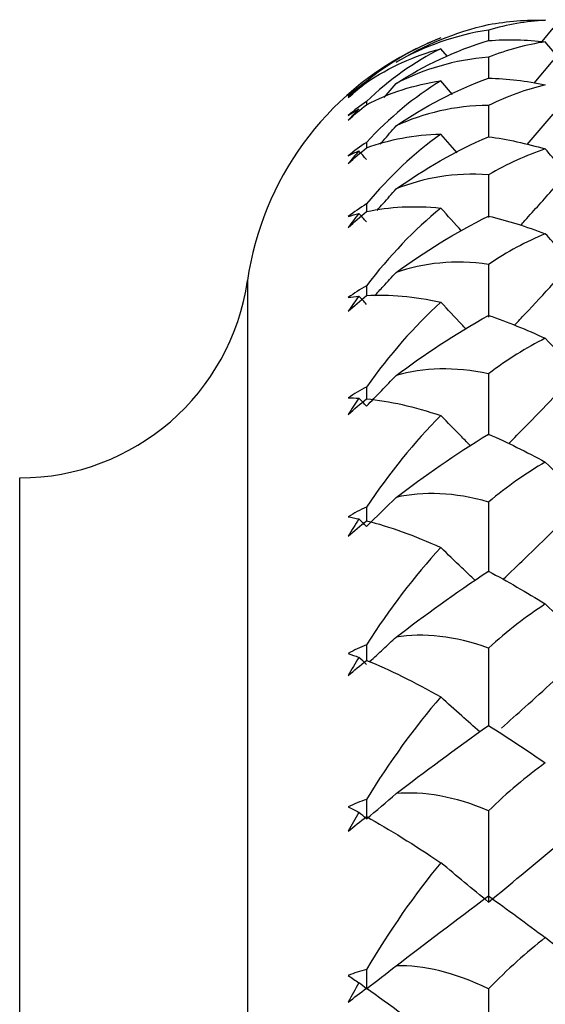
# Paper-space layout '_Left' of a CAD drawing. Units: millimetres. Extents: x -109 to 108, y -337 to 1056.
# Drawn here: x 19 to 22, y -28 to -22 of the extents above; entities that cross this region are included whole.
import ezdxf

# ---------------------------------------------------------------- set-up
doc = ezdxf.new("R2010")
doc.units = ezdxf.units.MM

psp = doc.layouts.new('_Left')

# ---------------------------------------------------------------- linework, layer by layer
at = {"color": 7, "linetype": 'Continuous', "lineweight": 25}
for p, q in [((21.991, -22.0825), (21.991, -22.1532)), ((22.3403, -22.1574), (22.4134, -22.0705)), ((21.6769, -22.1353), (21.5924, -22.1703)), ((22.4581, -22.2735), (22.3614, -22.1588)), ((21.7242, -22.2556), (21.6804, -22.2039)), ((21.991, -22.2587), (21.991, -22.3982)), ((22.2889, -22.4277), (22.4134, -22.2812)), ((21.3102, -22.5223), (21.3892, -22.4302)), ((21.7561, -22.5015), (21.6804, -22.4131)), ((21.1964, -22.5469), (21.1964, -22.5707)), ((21.991, -22.5738), (21.991, -22.781)), ((22.2429, -22.8273), (22.4134, -22.6307)), ((21.7865, -22.8814), (21.6804, -22.7599)), ((21.1964, -22.8139), (21.1964, -22.852)), ((21.991, -23.0252), (21.9911, -23.3026)), ((21.1964, -23.2154), (21.1964, -23.2656)), ((20.4205, -23.7143), (20.4205, -56.2857)), ((18.9359, -55), (18.9359, -25))]:
    psp.add_line(p, q, dxfattribs=at)
for centre, radius, start, end in [((22.4, -24), 2, 116.01574, 171.78679), ((18.9359, -23.5), 1.5, 270, 351.78679)]:
    psp.add_arc(centre, radius, start, end, dxfattribs=at)
for points in [[(21.3892, -22.2916), (21.5701, -22.1818), (21.7736, -22.0957), (21.9912, -22.0464)], [(22.3616, -22.018), (22.2372, -22.026), (22.1137, -22.0472), (21.991, -22.0825)], [(21.9912, -22.0464), (22.1147, -22.0238), (22.2383, -22.0148), (22.3616, -22.018)], [(21.991, -22.0825), (21.7705, -22.1162), (21.5669, -22.1915), (21.3892, -22.2916)], [(21.6806, -22.1339), (21.5077, -22.2005), (21.3453, -22.2949), (21.1964, -22.4165)], [(21.3892, -22.4302), (21.57, -22.3133), (21.7734, -22.216), (21.991, -22.151)], [(21.991, -22.151), (22.1145, -22.1413), (22.2382, -22.1444), (22.3614, -22.1588)], [(22.3614, -22.1588), (22.2381, -22.1778), (22.1142, -22.2108), (21.991, -22.2587)], [(21.1964, -22.4237), (21.3454, -22.3233), (21.5078, -22.2501), (21.6804, -22.2039)], [(21.6804, -22.2039), (21.5076, -22.2904), (21.3452, -22.4051), (21.1964, -22.5469)], [(21.991, -22.2587), (21.7705, -22.276), (21.5669, -22.3387), (21.3892, -22.4302)], [(21.1964, -22.4165), (21.1556, -22.4466), (21.1158, -22.4787), (21.0771, -22.5124)], [(21.0771, -22.5227), (21.1158, -22.4882), (21.1556, -22.4551), (21.1964, -22.4237)], [(21.1964, -22.5685), (21.3454, -22.4902), (21.5078, -22.4386), (21.6804, -22.4131)], [(21.6804, -22.4131), (21.5072, -22.519), (21.3449, -22.6533), (21.1964, -22.8139)], [(21.3892, -22.7063), (21.5701, -22.5832), (21.7734, -22.4753), (21.991, -22.3953)], [(21.991, -22.3953), (22.1145, -22.3986), (22.2382, -22.4138), (22.3614, -22.4391)], [(22.3614, -22.4391), (22.2371, -22.4694), (22.1136, -22.5141), (21.991, -22.5738)], [(21.1464, -22.4589), (21.1228, -22.4795), (21.0998, -22.5008), (21.0771, -22.5227)], [(21.0771, -22.5124), (21.0998, -22.4939), (21.1228, -22.4761), (21.1464, -22.4589)], [(21.1964, -22.5469), (21.1556, -22.5756), (21.1158, -22.6063), (21.0771, -22.639)], [(21.0771, -22.6697), (21.1158, -22.6347), (21.1556, -22.6009), (21.1964, -22.5685)], [(21.991, -22.5738), (21.7705, -22.5745), (21.5669, -22.6241), (21.3892, -22.7063)], [(21.0771, -22.639), (21.0998, -22.6241), (21.1228, -22.6098), (21.1464, -22.5962)], [(21.1464, -22.5962), (21.1228, -22.6201), (21.0998, -22.6446), (21.0771, -22.6697)], [(21.1964, -22.8497), (21.3449, -22.7942), (21.5071, -22.7645), (21.6804, -22.7599)], [(21.6804, -22.7599), (21.5076, -22.884), (21.3452, -23.0366), (21.1964, -23.2154)], [(21.1964, -22.8139), (21.1556, -22.8409), (21.1158, -22.8701), (21.0771, -22.9015)], [(21.3892, -23.1178), (21.57, -22.9895), (21.7734, -22.8718), (21.991, -22.7773)], [(21.991, -22.7773), (22.1151, -22.7938), (22.2391, -22.8211), (22.3614, -22.857)], [(21.0771, -22.9525), (21.1158, -22.9172), (21.1556, -22.8829), (21.1964, -22.8497)], [(21.0771, -22.9015), (21.0998, -22.8902), (21.1228, -22.8796), (21.1464, -22.8697)], [(21.1464, -22.8697), (21.1228, -22.8967), (21.0998, -22.9243), (21.0771, -22.9525)], [(21.1964, -22.9266), (21.1798, -22.9076), (21.1631, -22.8887), (21.1464, -22.8697)], [(22.3614, -22.857), (22.2371, -22.898), (22.1136, -22.9539), (21.991, -23.0252)], [(21.991, -23.0252), (21.7705, -23.0093), (21.5669, -23.0456), (21.3892, -23.1178)], [(21.1964, -23.2154), (21.1556, -23.2405), (21.1158, -23.268), (21.0771, -23.2978)], [(21.0771, -23.3686), (21.1158, -23.3334), (21.1556, -23.2988), (21.1964, -23.2652)], [(21.0771, -23.2978), (21.0998, -23.2903), (21.1228, -23.2835), (21.1464, -23.2773)], [(21.1464, -23.2773), (21.1228, -23.3071), (21.0998, -23.3376), (21.0771, -23.3686)], [(21.1964, -23.3328), (21.1798, -23.3143), (21.1631, -23.2958), (21.1464, -23.2773)], [(21.1964, -23.2652), (21.3451, -23.2326), (21.5075, -23.2253), (21.6804, -23.2417)], [(21.6804, -23.2417), (21.5076, -23.3832), (21.3452, -23.5529), (21.1964, -23.7483)], [(21.8159, -23.3925), (21.7706, -23.3424), (21.7255, -23.2921), (21.6804, -23.2417)], [(21.3892, -23.6614), (21.57, -23.5289), (21.7734, -23.4023), (21.991, -23.2941)], [(21.991, -23.2941), (22.1147, -23.3235), (22.2385, -23.3624), (22.3614, -23.409)], [(22.3614, -23.409), (22.2371, -23.4605), (22.1136, -23.5272), (21.991, -23.6095)], [(21.991, -23.6095), (21.7705, -23.5771), (21.5669, -23.5997), (21.3892, -23.6614)], [(21.1964, -23.7483), (21.1556, -23.7712), (21.1158, -23.7968), (21.0771, -23.8248)], [(21.1964, -23.7483), (21.1964, -23.7694), (21.1964, -23.7905), (21.1964, -23.8116)], [(21.0771, -23.9149), (21.1158, -23.88), (21.1556, -23.8455), (21.1964, -23.8116)], [(21.0771, -23.8248), (21.0998, -23.8211), (21.1228, -23.8181), (21.1464, -23.8157)], [(21.1464, -23.8157), (21.1228, -23.8482), (21.0998, -23.8813), (21.0771, -23.9149)], [(21.1964, -23.8695), (21.1798, -23.8516), (21.1631, -23.8336), (21.1464, -23.8157)], [(21.1964, -23.8116), (21.3454, -23.8023), (21.5078, -23.8174), (21.6804, -23.8546)], [(21.6804, -23.8546), (21.5076, -24.0124), (21.3452, -24.198), (21.1964, -24.4083)], [(21.3892, -24.3329), (21.57, -24.1972), (21.7734, -24.0628), (21.991, -23.9416)], [(21.991, -23.9416), (22.1145, -23.9836), (22.2382, -24.0339), (22.3614, -24.0908)], [(22.3614, -24.0908), (22.2371, -24.1524), (22.1136, -24.2294), (21.991, -24.3221)], [(21.991, -24.3221), (21.7705, -24.2735), (21.5669, -24.2821), (21.3892, -24.3329)], [(21.1964, -24.5324), (21.2609, -24.4662), (21.3252, -24.3996), (21.3892, -24.3329)], [(21.1964, -24.4083), (21.1556, -24.429), (21.1158, -24.4524), (21.0771, -24.4784)], [(21.1964, -24.4083), (21.1964, -24.4349), (21.1964, -24.4614), (21.1964, -24.488)], [(21.0771, -24.4784), (21.0998, -24.4786), (21.1228, -24.4794), (21.1464, -24.4808)], [(21.1464, -24.4808), (21.1228, -24.5157), (21.0998, -24.5511), (21.0771, -24.587)], [(21.0771, -24.587), (21.1158, -24.5527), (21.1556, -24.5186), (21.1964, -24.4847)], [(21.1964, -24.5324), (21.1798, -24.5152), (21.1631, -24.498), (21.1464, -24.4808)], [(21.1964, -24.4847), (21.3454, -24.4988), (21.5078, -24.5361), (21.6804, -24.5939)], [(21.6804, -24.5939), (21.5076, -24.7667), (21.3452, -24.9668), (21.1964, -25.1904)], [(21.3892, -25.1269), (21.57, -24.9892), (21.7734, -24.848), (21.991, -24.7149)], [(21.991, -24.7149), (22.1145, -24.7692), (22.2382, -24.8305), (22.3614, -24.8971)], [(22.3614, -24.8971), (22.2371, -24.9684), (22.1136, -25.055), (21.991, -25.1574)], [(21.1964, -25.3164), (21.2609, -25.2535), (21.3252, -25.1903), (21.3892, -25.1269)], [(21.991, -25.1574), (21.7705, -25.0929), (21.5669, -25.0876), (21.3892, -25.1269)], [(21.1964, -25.1904), (21.1556, -25.2086), (21.1158, -25.2297), (21.0771, -25.2535)], [(21.0771, -25.2535), (21.0998, -25.2575), (21.1228, -25.2622), (21.1464, -25.2674)], [(21.1464, -25.2674), (21.1228, -25.3044), (21.0998, -25.3419), (21.0771, -25.3799)], [(21.1964, -25.3164), (21.1798, -25.3), (21.1631, -25.2837), (21.1464, -25.2674)], [(21.0771, -25.3799), (21.1158, -25.3464), (21.1556, -25.3128), (21.1964, -25.2793)], [(21.1964, -25.2793), (21.3454, -25.3167), (21.5078, -25.3759), (21.6804, -25.4538)], [(21.6804, -25.4538), (21.5076, -25.6403), (21.3452, -25.8532), (21.1964, -26.0884)], [(21.3892, -26.0374), (21.57, -25.8986), (21.7734, -25.7517), (21.991, -25.6077)], [(21.991, -25.6077), (22.1145, -25.674), (22.2382, -25.7459), (22.3614, -25.8217)], [(22.3614, -25.8217), (22.2371, -25.902), (22.1136, -25.9976), (21.991, -26.1089)], [(21.991, -26.1089), (21.7705, -26.029), (21.5669, -26.0098), (21.3892, -26.0374)], [(21.1964, -26.0884), (21.1556, -26.104), (21.1158, -26.1226), (21.0771, -26.144)], [(21.0771, -26.144), (21.0998, -26.1519), (21.1228, -26.1603), (21.1464, -26.1693)], [(21.1464, -26.1693), (21.1228, -26.2081), (21.0998, -26.2474), (21.0771, -26.2871)], [(21.1964, -26.2152), (21.1798, -26.1999), (21.1631, -26.1846), (21.1464, -26.1693)], [(21.0771, -26.2871), (21.1158, -26.2547), (21.1556, -26.222), (21.1964, -26.189)], [(21.1964, -26.189), (21.3454, -26.2494), (21.5078, -26.3301), (21.6804, -26.4275)], [(21.6804, -26.4275), (21.5076, -26.6262), (21.3452, -26.8503), (21.1964, -27.0953)], [(21.3892, -27.0572), (21.57, -26.9184), (21.7734, -26.767), (21.991, -26.6132)], [(21.991, -26.6132), (22.1145, -26.6909), (22.2382, -26.7728), (22.3614, -26.8572)], [(22.3614, -26.8572), (22.2371, -26.9459), (22.1136, -27.0498), (21.991, -27.169)], [(21.1964, -27.222), (21.2609, -27.1673), (21.3252, -27.1123), (21.3892, -27.0572)], [(21.991, -27.169), (21.7705, -27.0745), (21.5669, -27.0415), (21.3892, -27.0572)], [(21.1964, -27.0953), (21.1556, -27.1081), (21.1158, -27.124), (21.0771, -27.1429)], [(21.1964, -27.0953), (21.1964, -27.1375), (21.1964, -27.1798), (21.1964, -27.222)], [(21.0771, -27.1429), (21.0998, -27.1546), (21.1228, -27.1667), (21.1464, -27.1794)], [(21.1464, -27.1794), (21.1228, -27.2197), (21.0998, -27.2605), (21.0771, -27.3016)], [(21.1964, -27.222), (21.1798, -27.2078), (21.1631, -27.1936), (21.1464, -27.1794)], [(21.991, -27.169), (21.9911, -27.3677), (21.9911, -27.5658), (21.9911, -27.7634)], [(21.0771, -27.3016), (21.1158, -27.2706), (21.1556, -27.239), (21.1964, -27.2069)], [(21.1964, -27.2069), (21.3454, -27.2898), (21.5078, -27.3913), (21.6804, -27.5074)], [(21.9911, -27.7634), (22.1329, -27.6479), (22.2737, -27.5314), (22.4134, -27.4138)], [(21.6804, -27.5074), (21.5076, -27.7169), (21.3452, -27.9504), (21.1964, -28.2031)], [(21.9911, -27.7634), (21.887, -27.6786), (21.7834, -27.5933), (21.6804, -27.5074)], [(21.3892, -28.1782), (21.57, -28.0406), (21.7734, -27.8858), (21.991, -27.7235)], [(21.991, -27.7235), (22.1145, -27.812), (22.2382, -27.9032), (22.3614, -27.9955)], [(22.3614, -27.9955), (22.2383, -28.091), (22.1144, -28.2025), (21.991, -28.3296)], [(22.7826, -28.3288), (22.6412, -28.2187), (22.5008, -28.1076), (22.3614, -27.9955)], [(21.1964, -28.2031), (21.1556, -28.2132), (21.1158, -28.2263), (21.0771, -28.2425)], [(21.1964, -28.3288), (21.2609, -28.2788), (21.3252, -28.2286), (21.3892, -28.1782)], [(21.1964, -28.2031), (21.1964, -28.245), (21.1964, -28.2869), (21.1964, -28.3288)], [(21.991, -28.3296), (21.7705, -28.2211), (21.5669, -28.1746), (21.3892, -28.1782)], [(21.0771, -28.2425), (21.0998, -28.2578), (21.1228, -28.2736), (21.1464, -28.2899)], [(21.1464, -28.2899), (21.1228, -28.3314), (21.0998, -28.3733), (21.0771, -28.4155)], [(21.1964, -28.3288), (21.1798, -28.3158), (21.1631, -28.3028), (21.1464, -28.2899)], [(21.0771, -28.4155), (21.1158, -28.3862), (21.1556, -28.3559), (21.1964, -28.3248)], [(21.1964, -28.3248), (21.3454, -28.4296), (21.5078, -28.5512), (21.6804, -28.6851)], [(21.991, -28.3296), (21.9911, -28.5261), (21.9911, -28.7219), (21.9911, -28.917)]]:
    psp.add_open_spline(points, degree=3, dxfattribs=at)
for points, knots in [([(21.2843, -22.8266), (21.291, -22.8189), (21.3261, -22.7789), (21.361, -22.7388), (21.3892, -22.7063)], [0, 0, 0, 0, 0.1926009, 1, 1, 1, 1]), ([(22.5481, -23.0697), (22.5474, -23.0689), (22.4846, -22.9985), (22.4226, -22.9273), (22.3614, -22.857)], [0, 0, 0, 0, 0.0111265, 1, 1, 1, 1]), ([(21.2646, -23.2571), (21.2779, -23.2423), (21.3196, -23.196), (21.361, -23.1494), (21.3892, -23.1178)], [0, 0, 0, 0, 0.319838, 1, 1, 1, 1]), ([(22.2006, -23.3541), (22.2099, -23.3439), (22.2814, -23.2651), (22.352, -23.1854), (22.4134, -23.1161)], [0, 0, 0, 0, 0.129349, 1, 1, 1, 1]), ([(22.5887, -23.659), (22.5744, -23.6435), (22.498, -23.5607), (22.4227, -23.477), (22.3614, -23.409)], [0, 0, 0, 0, 0.186556, 1, 1, 1, 1]), ([(21.2489, -23.813), (21.2675, -23.7931), (21.3144, -23.7427), (21.361, -23.692), (21.3892, -23.6614)], [0, 0, 0, 0, 0.395455, 1, 1, 1, 1]), ([(21.991, -23.6095), (21.991, -23.7169), (21.9911, -23.8312), (21.9911, -23.9459), (21.9911, -23.9529)], [0, 0, 0, 0, 0.939132, 1, 1, 1, 1]), ([(22.1612, -24.0048), (22.1836, -23.981), (22.2684, -23.8912), (22.3519, -23.8004), (22.4134, -23.7336)], [0, 0, 0, 0, 0.26458, 1, 1, 1, 1]), ([(21.845, -24.0307), (21.8356, -24.0207), (21.7803, -23.9623), (21.7257, -23.9034), (21.6804, -23.8546)], [0, 0, 0, 0, 0.171096, 1, 1, 1, 1]), ([(22.6274, -24.3708), (22.6002, -24.3425), (22.5108, -24.2497), (22.4227, -24.156), (22.3614, -24.0908)], [0, 0, 0, 0, 0.304024, 1, 1, 1, 1]), ([(21.991, -24.3221), (21.991, -24.4317), (21.9911, -24.5646), (21.9911, -24.6978), (21.9911, -24.7211)], [0, 0, 0, 0, 0.824776, 1, 1, 1, 1]), ([(22.1229, -24.776), (22.1581, -24.7404), (22.2557, -24.6418), (22.3519, -24.5421), (22.4134, -24.4784)], [0, 0, 0, 0, 0.3609016, 1, 1, 1, 1]), ([(21.8741, -24.7913), (21.8549, -24.772), (21.79, -24.7065), (21.7257, -24.6405), (21.6804, -24.5939)], [0, 0, 0, 0, 0.294856, 1, 1, 1, 1]), ([(22.6646, -25.1997), (22.625, -25.1607), (22.5231, -25.0604), (22.4227, -24.959), (22.3614, -24.8971)], [0, 0, 0, 0, 0.389011, 1, 1, 1, 1]), ([(21.1964, -25.1904), (21.1964, -25.2139), (21.1964, -25.2443), (21.1964, -25.2747), (21.1964, -25.2816)], [0, 0, 0, 0, 0.773892, 1, 1, 1, 1]), ([(21.991, -25.1574), (21.991, -25.2684), (21.9911, -25.4207), (21.9911, -25.5732), (21.9911, -25.6146)], [0, 0, 0, 0, 0.72853, 1, 1, 1, 1]), ([(22.0863, -25.6607), (22.1338, -25.6155), (22.2436, -25.5107), (22.3519, -25.4049), (22.4134, -25.3448)], [0, 0, 0, 0, 0.4319, 1, 1, 1, 1]), ([(21.9035, -25.6683), (21.8745, -25.6407), (21.7998, -25.5695), (21.7257, -25.4977), (21.6804, -25.4538)], [0, 0, 0, 0, 0.387568, 1, 1, 1, 1]), ([(22.701, -26.1396), (22.6492, -26.0917), (22.5352, -25.9863), (22.4228, -25.8798), (22.3614, -25.8217)], [0, 0, 0, 0, 0.454249, 1, 1, 1, 1]), ([(21.2167, -26.1966), (21.246, -26.1697), (21.3037, -26.1168), (21.361, -26.0636), (21.3892, -26.0374)], [0, 0, 0, 0, 0.508122, 1, 1, 1, 1]), ([(21.1964, -26.0884), (21.1964, -26.1121), (21.1964, -26.1464), (21.1964, -26.1806), (21.1964, -26.1912)], [0, 0, 0, 0, 0.6908597, 1, 1, 1, 1]), ([(21.991, -26.1089), (21.991, -26.2203), (21.9911, -26.391), (21.9911, -26.5616), (21.9911, -26.6208)], [0, 0, 0, 0, 0.653287, 1, 1, 1, 1]), ([(22.0761, -26.6297), (22.127, -26.5844), (22.2402, -26.4837), (22.3519, -26.3819), (22.4134, -26.3258)], [0, 0, 0, 0, 0.449025, 1, 1, 1, 1]), ([(21.9339, -26.6547), (21.8948, -26.6199), (21.8098, -26.5445), (21.7258, -26.4685), (21.6804, -26.4275)], [0, 0, 0, 0, 0.460628, 1, 1, 1, 1])]:
    psp.add_open_spline(points, degree=3, knots=knots, dxfattribs=at)

doc.saveas('drawing.dxf')
